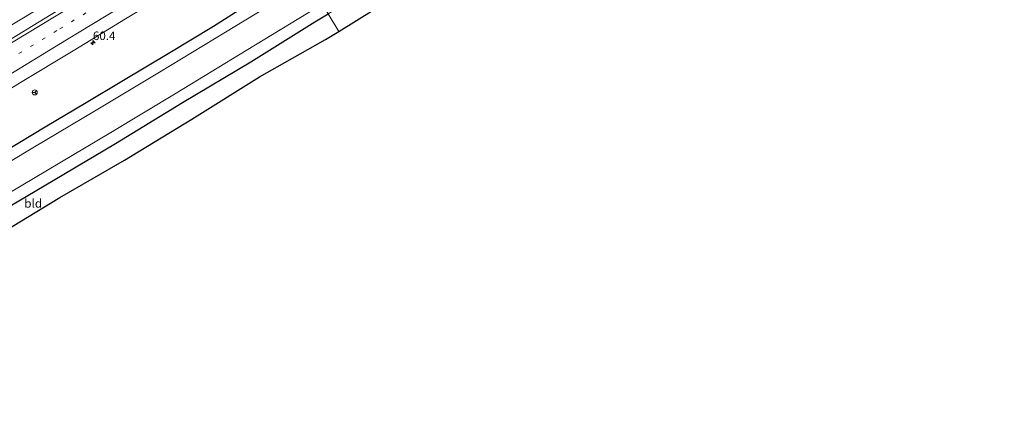
# Model space of a CAD drawing. Units: metres. Extents: x 149994 to 157238, y 488654 to 493750.
# Drawn here: x 151396 to 151684, y 489500 to 489613 of the extents above; entities that cross this region are included whole.
import ezdxf
from ezdxf.enums import TextEntityAlignment as Align

# ---------------------------------------------------------------- set-up
doc = ezdxf.new("R2010")
doc.units = ezdxf.units.M
doc.linetypes.add('VW-1-3_STREEP', pattern=[4, 1, -3])
doc.layers.get('0').update_dxf_attribs({"lineweight": 25})
for name, color, linetype, lineweight in [('B-ME-AM-KILOMETR-S-B1', 7, 'Continuous', 18), ('B-ME-IE-GRASLAND-GV-B6', 93, 'Continuous', 18), ('B-ME-IE-GRONDWERKLIJN-GROND_INGERICHT-GV-B6', 253, 'Continuous', 18), ('B-ME-IE-HULPGEOMETRIE-L-B1', 53, 'Continuous', 18), ('B-ME-OG-WATER-GV-B6', 153, 'Continuous', 18), ('B-ME-VH-VERH_SOORT-BITUMEN-GV-B6', 8, 'IE-TERREINAFSCHEIDING-NATUURLIJK-HOUTWAL', 18), ('B-ME-VW-MARKERING-13STREEP-045-L-B1', 255, 'VW-1-3_STREEP', 18), ('B-ME-VW-MARKERING-STREEP-015-L-B1', 7, 'Continuous', 18), ('B-ME-VW-MEUBILAIR_WEGMEUBILAIR-RONA-S-B1', 8, 'Continuous', 18)]:
    doc.layers.add(name, color=color, linetype=linetype, lineweight=lineweight)
doc.layers.add('B-ME-GW-INSTEEKWATERGANG-L-B1', color=10, linetype='Continuous')
doc.layers.add('B-ME-KG-KADASTRAAL-OPNAMEDTMGRENS-L-B1', color=10, linetype='Continuous')
doc.styles.add('NLCS-ISO', font='NLCS-ISO.TTF')
doc.linetypes.add('IE-TERREINAFSCHEIDING-NATUURLIJK-HOUTWAL', pattern='A,7,-1.5,[67,NLCS.SHX,S=0.75,R=45,X=0,Y=0],-1.5,7,-1.5,[70,NLCS.SHX,S=0.75,R=0,X=0,Y=0],-1.5', length=20)

# ---------------------------------------------------------------- blocks, each defined once
blk = doc.blocks.new('hecto')
for p, q in [((0, 0.625), (-0.625, 0)), ((0, -0.625), (0, 0.625)), ((-0.625, 0), (0.625, 0)), ((0.625, 0), (0, -0.625))]:
    blk.add_line(p, q)
blk = doc.blocks.new('wegwijzer')
for q in [(-0.53, -0.53), (0, 0.75), (0.53, -0.53)]:
    blk.add_line((0, 0), q)
blk.add_circle((0, 0), 0.75)

msp = doc.modelspace()

# ---------------------------------------------------------------- linework, layer by layer
at = {"layer": 'B-ME-GW-INSTEEKWATERGANG-L-B1'}
for points in [[(151478.7624, 489627.3255, -5.0852), (151464.4082, 489618.9475, -4.9903), (151452.5319, 489611.4269, -5.0774), (151439.7691, 489603.6854, -5.0868), (151425.7235, 489595.3028, -5.0732), (151415.2556, 489589.0549, -5.0691), (151403.184, 489581.8525, -5.0719), (151391.5348, 489574.8778, -5.0912), (151378.7379, 489567.5618, -5.0309), (151367.889, 489561.0695, -5.03), (151355.7613, 489553.7847, -5.0239), (151343.8642, 489546.6019, -4.9904), (151328.8933, 489537.4379, -5.036), (151316.7536, 489530.1467, -5.0498), (151303.3171, 489522.0011, -5.0354), (151291.265, 489514.7766, -5.0196), (151286.53, 489511.9383, -5.0134), (151287.106, 489508.36, -4.606), (151293.05, 489501.015, -4.915)], [(151297.533, 489502.279, -5.351), (151306.229, 489507.079, -5.174), (151326.359, 489518.982, -5.184), (151345.814, 489530.573, -5.151), (151365.832, 489542.62, -5.165), (151385.784, 489554.57, -5.157), (151405.553, 489566.277, -5.097), (151423.786, 489577.078, -5.085), (151443.486, 489589.064, -5.109), (151463.542, 489601.067, -5.085), (151482.291, 489612.791, -5.131), (151486.1433, 489615.1527, -5.1278)]]:
    msp.add_polyline3d(points, dxfattribs=at)
at = {"layer": 'B-ME-IE-GRASLAND-GV-B6'}
for points in [[(151202.4082, 489497.6934, -2.672), (151217.8246, 489506.9724, -2.6235), (151233.2494, 489516.2623, -2.5627), (151248.7114, 489525.549, -2.5416), (151264.0404, 489534.8371, -2.6), (151279.4847, 489544.1601, -2.6489), (151294.9341, 489553.4394, -2.6909), (151310.3976, 489562.6915, -2.7173), (151325.8791, 489571.9341, -2.7161), (151341.3288, 489581.1124, -2.7045), (151356.8122, 489590.3721, -2.6849), (151372.2665, 489599.5775, -2.6596), (151387.8356, 489608.5711, -2.6297), (151403.2992, 489617.8311, -2.5988), (151418.6942, 489627.0988, -2.5794), (151434.0758, 489636.3391, -2.5859), (151449.477, 489645.6417, -2.5841), (151462.8072, 489653.6393, -2.6019), (151464.3041, 489651.1706, -2.6033)], [(151464.3041, 489651.1706, -2.6033), (151450.9602, 489643.0416, -2.5971), (151435.6237, 489633.6199, -2.617), (151420.2793, 489624.2522, -2.5787), (151404.9062, 489614.9211, -2.6187), (151389.5203, 489605.5795, -2.6516)], [(151380.6376, 489585.5281, -2.9783), (151395.984, 489594.9344, -2.9265), (151411.3724, 489604.2722, -2.8823), (151426.7554, 489613.619, -2.8756), (151442.1392, 489622.9645, -2.8717), (151457.5201, 489632.3148, -2.873), (151470.8851, 489640.3171, -2.9101), (151478.7624, 489627.3255, -5.0852), (151464.4082, 489618.9475, -4.9903), (151452.5319, 489611.4269, -5.0774), (151439.7691, 489603.6854, -5.0868), (151425.7235, 489595.3028, -5.0732), (151415.2556, 489589.0549, -5.0691), (151403.184, 489581.8525, -5.0719), (151391.5348, 489574.8778, -5.0912)], [(151478.7624, 489627.3255, -5.0852), (151480.3948, 489624.6333, -6.1143), (151476.24, 489622.094, -6.115), (151456.069, 489609.764, -6.139), (151436.76, 489598.036, -6.11), (151418.112, 489586.828, -6.125), (151399.598, 489575.78, -6.124), (151379.519, 489563.747, -6.126)], [(151391.5348, 489574.8778, -5.0912), (151403.184, 489581.8525, -5.0719), (151415.2556, 489589.0549, -5.0691), (151425.7235, 489595.3028, -5.0732), (151439.7691, 489603.6854, -5.0868), (151452.5319, 489611.4269, -5.0774), (151464.4082, 489618.9475, -4.9903), (151478.7624, 489627.3255, -5.0852)], [(151384.273, 489557.589, -6.092), (151403.892, 489569.294, -6.096), (151422.467, 489580.337, -6.107), (151441.561, 489591.867, -6.113), (151462.09, 489604.332, -6.102), (151480.362, 489615.435, -6.101), (151484.4429, 489617.957, -6.1002)], [(151484.4429, 489617.957, -6.1002), (151486.1433, 489615.1527, -5.1278), (151482.291, 489612.791, -5.131), (151463.542, 489601.067, -5.085), (151443.486, 489589.064, -5.109), (151423.786, 489577.078, -5.085), (151405.553, 489566.277, -5.097), (151385.784, 489554.57, -5.157)]]:
    msp.add_polyline3d(points, dxfattribs=at)
at = {"layer": 'B-ME-IE-GRONDWERKLIJN-GROND_INGERICHT-GV-B6'}
for points in [[(151696.296, 489731.043, -5.007), (151676.189, 489718.657, -5.054), (151655.803, 489708.122, -5.087), (151636.55, 489697.185, -5.011), (151616.904, 489687.972, -5.083), (151597.288, 489676.604, -5.03), (151579.592, 489665.405, -5.042), (151560.883, 489654.197, -5.023), (151543.104, 489642.924, -5.031), (151523.174, 489631.302, -5.072), (151504.884, 489619.738, -5.041), (151489.2802, 489609.9791, -5.0314), (151486.1433, 489615.1527, -5.1278), (151501.539, 489624.591, -5.115), (151520.34, 489636.041, -5.114), (151539.735, 489648.053, -5.112), (151558.985, 489659.574, -5.036), (151576.281, 489670.443, -5.098), (151595.037, 489681.319, -5.074), (151614.11, 489693.011, -5.18), (151633.115, 489702.879, -5.093), (151653.147, 489713.302, -5.101), (151673.038, 489723.334, -5.04), (151694.082, 489735.867, -5.025)], [(151385.784, 489554.57, -5.157), (151405.553, 489566.277, -5.097), (151423.786, 489577.078, -5.085), (151443.486, 489589.064, -5.109), (151463.542, 489601.067, -5.085), (151482.291, 489612.791, -5.131), (151486.1433, 489615.1527, -5.1278), (151489.2802, 489609.9791, -5.0314)], [(151489.2802, 489609.9791, -5.0314), (151485.425, 489607.568, -5.029), (151466.054, 489596.593, -5.036), (151446.224, 489584.218, -5.053), (151426.482, 489572.173, -5.041), (151407.46, 489561.233, -5.013), (151388.91, 489549.978, -5.093)]]:
    msp.add_polyline3d(points, dxfattribs=at)
at = {"layer": 'B-ME-IE-HULPGEOMETRIE-L-B1'}
msp.add_polyline3d([(151486.1433, 489615.1527, -5.1278), (151489.2802, 489609.9791, -5.0314)], dxfattribs=at)
at = {"layer": 'B-ME-KG-KADASTRAAL-OPNAMEDTMGRENS-L-B1'}
for points in [[(151489.2802, 489609.9791, -5.0314), (151504.884, 489619.738, -5.041), (151523.174, 489631.302, -5.072), (151543.104, 489642.924, -5.031), (151560.883, 489654.197, -5.023), (151579.592, 489665.405, -5.042), (151597.288, 489676.604, -5.03), (151616.904, 489687.972, -5.083), (151636.55, 489697.185, -5.011), (151655.803, 489708.122, -5.087), (151676.189, 489718.657, -5.054), (151696.296, 489731.043, -5.007), (151715.911, 489743.707, -4.927), (151733.299, 489755.163, -5.038), (151735.696, 489763.826, -5.036), (151732.544, 489767.601, -4.873), (151764.814, 489778.697, -4.888), (151788.833, 489784.82, -4.885), (151817.48, 489788.123, -4.867), (151830.298, 489788.394, -4.846)], [(151179.608, 489434.149, -4.495), (151203.309, 489448.325, -4.432), (151239.518, 489469.103, -4.906), (151268.8585, 489486.6567, -5.7869), (151271.1867, 489488.0461, -5.8429), (151293.05, 489501.015, -4.915), (151294.842, 489502.074, -5.953), (151295.983, 489502.73, -5.953), (151297.005, 489503.356, -5.107), (151297.533, 489502.279, -5.351), (151304.31, 489499.254, -5.19), (151309.33, 489502.22, -5.045), (151329.128, 489513.592, -5.158), (151349.267, 489525.818, -5.158), (151368.473, 489537.759, -5.158), (151388.91, 489549.978, -5.093), (151407.46, 489561.233, -5.013), (151426.482, 489572.173, -5.041), (151446.224, 489584.218, -5.053), (151466.054, 489596.593, -5.036), (151485.425, 489607.568, -5.029), (151489.2802, 489609.9791, -5.0314)]]:
    msp.add_polyline3d(points, dxfattribs=at)
at = {"layer": 'B-ME-OG-WATER-GV-B6'}
for points in [[(151379.519, 489563.747, -6.126), (151399.598, 489575.78, -6.124), (151418.112, 489586.828, -6.125), (151436.76, 489598.036, -6.11), (151456.069, 489609.764, -6.139), (151476.24, 489622.094, -6.115), (151480.3948, 489624.6333, -6.1143), (151484.4429, 489617.957, -6.1002)], [(151484.4429, 489617.957, -6.1002), (151480.362, 489615.435, -6.101), (151462.09, 489604.332, -6.102), (151441.561, 489591.867, -6.113), (151422.467, 489580.337, -6.107), (151403.892, 489569.294, -6.096), (151384.273, 489557.589, -6.092)]]:
    msp.add_polyline3d(points, dxfattribs=at)
at = {"layer": 'B-ME-VH-VERH_SOORT-BITUMEN-GV-B6'}
for points in [[(151462.8072, 489653.6393, -2.6019), (151449.477, 489645.6417, -2.5841), (151434.0758, 489636.3391, -2.5859), (151418.6942, 489627.0988, -2.5794), (151403.2992, 489617.8311, -2.5988), (151387.8356, 489608.5711, -2.6297), (151372.2665, 489599.5775, -2.6596), (151356.8122, 489590.3721, -2.6849), (151341.3288, 489581.1124, -2.7045), (151325.8791, 489571.9341, -2.7161), (151310.3976, 489562.6915, -2.7173), (151294.9341, 489553.4394, -2.6909), (151279.4847, 489544.1601, -2.6489), (151264.0404, 489534.8371, -2.6), (151248.7114, 489525.549, -2.5416), (151233.2494, 489516.2623, -2.5627), (151217.8246, 489506.9724, -2.6235), (151202.4082, 489497.6934, -2.672)], [(151204.8318, 489493.6566, -2.6999), (151220.0933, 489502.9678, -2.682), (151235.4853, 489512.4187, -2.5986), (151242.6512, 489516.9947, -2.6683), (151242.4848, 489517.5277, -2.6683), (151242.3973, 489517.8078, -2.6683), (151246.6835, 489520.4843, -2.6842), (151259.3676, 489528.405, -2.7311), (151272.0751, 489536.234, -2.7762), (151272.9198, 489535.0199, -2.7762), (151281.7324, 489540.3148, -2.7839), (151297.1631, 489549.6803, -2.804), (151312.5901, 489558.962, -2.7575), (151327.9817, 489568.2511, -2.7374), (151343.3712, 489577.5718, -2.733), (151358.749, 489586.8878, -2.726), (151374.1337, 489596.2354, -2.6968), (151389.5203, 489605.5795, -2.6516), (151404.9062, 489614.9211, -2.6187), (151420.2793, 489624.2522, -2.5787), (151435.6237, 489633.6199, -2.617), (151450.9602, 489643.0416, -2.5971), (151464.3041, 489651.1706, -2.6033)], [(151464.3041, 489651.1706, -2.6033), (151470.8851, 489640.3171, -2.9101), (151457.5201, 489632.3148, -2.873), (151442.1392, 489622.9645, -2.8717), (151426.7554, 489613.619, -2.8756), (151411.3724, 489604.2722, -2.8823), (151395.984, 489594.9344, -2.9265), (151380.6376, 489585.5281, -2.9783), (151365.2194, 489576.2396, -3.0128), (151349.8246, 489566.9123, -3.0358), (151334.4599, 489557.5358, -3.0292), (151319.0747, 489548.1927, -3.0397), (151303.6615, 489538.8961, -3.1111), (151288.2123, 489529.659, -3.0968), (151272.7697, 489520.4111, -3.0661), (151257.3517, 489511.1233, -2.931), (151241.9337, 489501.8344, -2.8925), (151226.5174, 489492.543, -2.9518)]]:
    msp.add_polyline3d(points, dxfattribs=at)
at = {"layer": 'B-ME-VW-MARKERING-13STREEP-045-L-B1'}
msp.add_polyline3d([(151163.934, 489463.5608, -2.7877), (151176.4133, 489471.073, -2.7539), (151191.8381, 489480.3527, -2.7332), (151207.2555, 489489.6331, -2.7395), (151222.6625, 489498.9288, -2.6986), (151238.0799, 489508.2264, -2.638), (151253.4923, 489517.5246, -2.7088), (151268.9042, 489526.8216, -2.8134), (151284.3062, 489536.1208, -2.8285), (151299.7079, 489545.4312, -2.8441), (151315.1107, 489554.7489, -2.7844), (151330.5145, 489564.0649, -2.7703), (151345.913, 489573.3839, -2.7746), (151361.2971, 489582.7184, -2.7752), (151376.6869, 489592.0433, -2.7302), (151392.0803, 489601.3776, -2.6743), (151407.4709, 489610.7096, -2.6412), (151422.8484, 489620.0511, -2.6185), (151438.2342, 489629.3893, -2.6389), (151453.6191, 489638.7313, -2.63), (151466.9301, 489646.8397, -2.6471)], dxfattribs=at)
at = {"layer": 'B-ME-VW-MARKERING-STREEP-015-L-B1'}
for points in [[(151464.9553, 489650.0968, -2.5644), (151451.6395, 489641.9946, -2.5555), (151436.2554, 489632.6489, -2.5713), (151420.8727, 489623.3076, -2.5481), (151405.487, 489613.9684, -2.555), (151390.0991, 489604.6285, -2.5913), (151374.711, 489595.2963, -2.6439), (151359.3344, 489585.9754, -2.6797), (151343.9304, 489576.6571, -2.6849), (151328.5337, 489567.3368, -2.6867), (151313.1363, 489558.0176, -2.7079), (151297.7313, 489548.7056, -2.7497), (151282.3289, 489539.3961, -2.7348), (151266.9266, 489530.0886, -2.7169), (151251.5222, 489520.7864, -2.6264), (151236.1105, 489511.4903, -2.5567), (151220.6964, 489502.2079, -2.6446), (151205.2739, 489492.9075, -2.6562), (151189.8689, 489483.6204, -2.6446), (151174.4474, 489474.3378, -2.678), (151162.1425, 489466.9227, -2.7105)], [(151165.7329, 489460.1849, -2.8822), (151178.3844, 489467.7974, -2.8521), (151193.8034, 489477.0834, -2.8322), (151209.224, 489486.3671, -2.841), (151224.6408, 489495.6566, -2.7932), (151240.0563, 489504.9479, -2.7431), (151255.4622, 489514.2526, -2.8088), (151270.869, 489523.5593, -2.914), (151286.2769, 489532.8627, -2.936), (151301.6789, 489542.174, -2.947), (151317.0808, 489551.4872, -2.8757), (151332.4803, 489560.8067, -2.8646), (151347.8855, 489570.1188, -2.8838), (151363.2778, 489579.4435, -2.8591), (151378.6702, 489588.7709, -2.8219), (151394.0559, 489598.11, -2.7677), (151409.4462, 489607.4466, -2.7323), (151424.8348, 489616.784, -2.7199), (151440.2207, 489626.1197, -2.7265), (151455.6009, 489635.4712, -2.7206), (151468.9153, 489643.5658, -2.7437)]]:
    msp.add_polyline3d(points, dxfattribs=at)

# ---------------------------------------------------------------- block references
at = {"layer": 'B-ME-AM-KILOMETR-S-B1', "rotation": 90}
msp.add_blockref('hecto', (151417.1951, 489606.647, -2.869), dxfattribs=at)
at = {"layer": 'B-ME-VW-MEUBILAIR_WEGMEUBILAIR-RONA-S-B1', "rotation": 90}
msp.add_blockref('wegwijzer', (151400.135, 489592.083, -2.884), dxfattribs=at)

# ---------------------------------------------------------------- texts
at = {"layer": 'B-ME-AM-KILOMETR-S-B1', "ltscale": 0.2, "style": 'NLCS-ISO'}
msp.add_text('60.4', height=2.5, dxfattribs=at).set_placement((151417.1951, 489606.647, -2.869), align=Align.BOTTOM_LEFT)
at = {"layer": 'B-ME-IE-GRONDWERKLIJN-GROND_INGERICHT-GV-B6', "ltscale": 0.2, "style": 'NLCS-ISO'}
msp.add_text('bld', height=2.5, dxfattribs=at).set_placement((151399.679, 489559.5159), align=Align.MIDDLE_CENTER)

doc.saveas('drawing.dxf')
